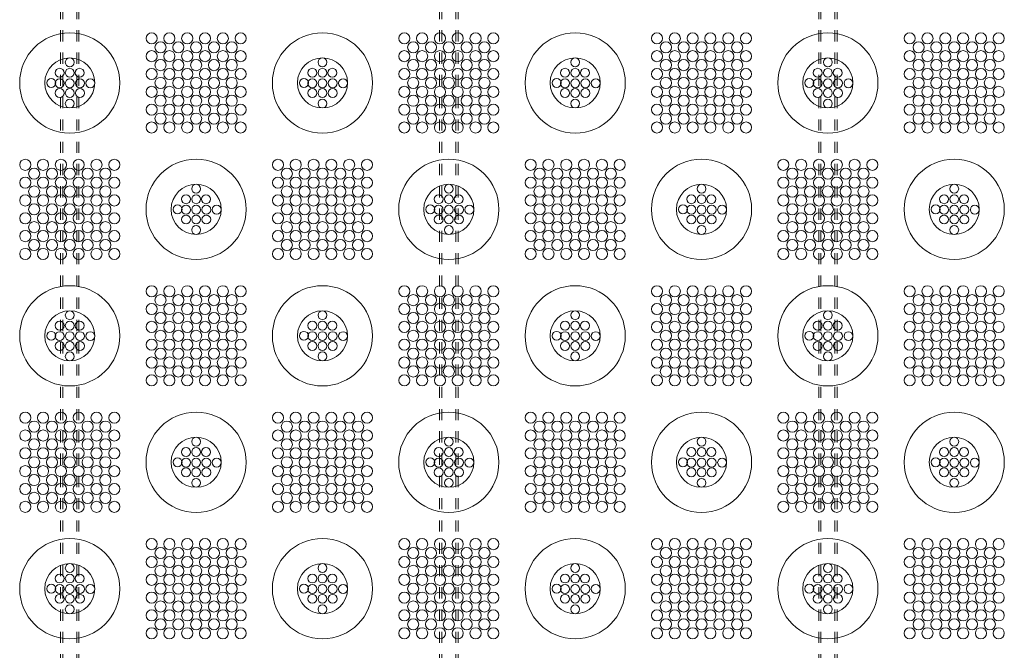
# Model space of a CAD drawing. Units: inches. Extents: x -289 to -25, y -584 to -24.
# Drawn here: x -280 to -271, y -245 to -239 of the extents above; entities that cross this region are included whole.
import ezdxf

# ---------------------------------------------------------------- set-up
doc = ezdxf.new("R2010")
doc.units = ezdxf.units.IN
doc.header["$LTSCALE"] = 0.2
doc.header["$MEASUREMENT"] = 0
doc.linetypes.add('HIDDEN', pattern=[0.375, 0.25, -0.125])
for name, color, linetype, lineweight in [('dom-2', 5, 'Continuous', 9), ('dome-1', 1, 'Continuous', 9), ('FLANGE', 240, 'Continuous', 0), ('M-dome', 3, 'Continuous', 5)]:
    doc.layers.add(name, color=color, linetype=linetype, lineweight=lineweight)

msp = doc.modelspace()

# ---------------------------------------------------------------- linework, layer by layer
at = {"layer": 'dom-2'}
for centre in [(-279.69732, -239.69684), (-277.42732, -239.69684), (-275.15732, -239.69684), (-272.88732, -239.69684), (-279.7883, -239.79084), (-279.69732, -239.79084), (-279.60917, -239.79084), (-277.5183, -239.79084), (-277.42732, -239.79084), (-277.33917, -239.79084), (-275.2483, -239.79084), (-275.15732, -239.79084), (-275.06917, -239.79084), (-272.9783, -239.79084), (-272.88732, -239.79084), (-272.79917, -239.79084), (-279.86414, -239.88184), (-279.7883, -239.88484), (-279.69732, -239.88484), (-279.60634, -239.88484), (-279.51234, -239.88484), (-277.59414, -239.88184), (-277.5183, -239.88484), (-277.42732, -239.88484), (-277.33634, -239.88484), (-277.24234, -239.88484), (-275.32414, -239.88184), (-275.2483, -239.88484), (-275.15732, -239.88484), (-275.06634, -239.88484), (-274.97234, -239.88484), (-273.05414, -239.88184), (-272.9783, -239.88484), (-272.88732, -239.88484), (-272.79634, -239.88484), (-272.70234, -239.88484), (-279.7883, -239.97284), (-279.69732, -239.97284), (-279.60634, -239.97284), (-277.5183, -239.97284), (-277.42732, -239.97284), (-277.33634, -239.97284), (-275.2483, -239.97284), (-275.15732, -239.97284), (-275.06634, -239.97284), (-272.9783, -239.97284), (-272.88732, -239.97284), (-272.79634, -239.97284), (-279.69732, -240.06684), (-277.42732, -240.06684), (-275.15732, -240.06684), (-272.88732, -240.06684), (-278.56232, -240.83184), (-276.29232, -240.83184), (-274.02232, -240.83184), (-271.75232, -240.83184), (-278.6533, -240.92584), (-278.56232, -240.92584), (-278.47417, -240.92584), (-276.3833, -240.92584), (-276.29232, -240.92584), (-276.20417, -240.92584), (-274.1133, -240.92584), (-274.02232, -240.92584), (-273.93417, -240.92584), (-271.8433, -240.92584), (-271.75232, -240.92584), (-271.66417, -240.92584), (-278.72914, -241.01684), (-278.6533, -241.01984), (-278.56232, -241.01984), (-278.47134, -241.01984), (-278.37734, -241.01984), (-276.45914, -241.01684), (-276.3833, -241.01984), (-276.29232, -241.01984), (-276.20134, -241.01984), (-276.10734, -241.01984), (-274.18914, -241.01684), (-274.1133, -241.01984), (-274.02232, -241.01984), (-273.93134, -241.01984), (-273.83734, -241.01984), (-271.91914, -241.01684), (-271.8433, -241.01984), (-271.75232, -241.01984), (-271.66134, -241.01984), (-271.56734, -241.01984), (-278.6533, -241.10784), (-278.56232, -241.10784), (-278.47134, -241.10784), (-276.3833, -241.10784), (-276.29232, -241.10784), (-276.20134, -241.10784), (-274.1133, -241.10784), (-274.02232, -241.10784), (-273.93134, -241.10784), (-271.8433, -241.10784), (-271.75232, -241.10784), (-271.66134, -241.10784), (-278.56232, -241.20184), (-276.29232, -241.20184), (-274.02232, -241.20184), (-271.75232, -241.20184), (-279.69732, -241.96684), (-277.42732, -241.96684), (-275.15732, -241.96684), (-272.88732, -241.96684), (-279.7883, -242.06084), (-279.69732, -242.06084), (-279.60917, -242.06084), (-277.5183, -242.06084), (-277.42732, -242.06084), (-277.33917, -242.06084), (-275.2483, -242.06084), (-275.15732, -242.06084), (-275.06917, -242.06084), (-272.9783, -242.06084), (-272.88732, -242.06084), (-272.79917, -242.06084), (-279.86414, -242.15184), (-279.7883, -242.15484), (-279.69732, -242.15484), (-279.60634, -242.15484), (-279.51234, -242.15484), (-277.59414, -242.15184), (-277.5183, -242.15484), (-277.42732, -242.15484), (-277.33634, -242.15484), (-277.24234, -242.15484), (-275.32414, -242.15184), (-275.2483, -242.15484), (-275.15732, -242.15484), (-275.06634, -242.15484), (-274.97234, -242.15484), (-273.05414, -242.15184), (-272.9783, -242.15484), (-272.88732, -242.15484), (-272.79634, -242.15484), (-272.70234, -242.15484), (-279.7883, -242.24284), (-279.69732, -242.24284), (-279.60634, -242.24284), (-277.5183, -242.24284), (-277.42732, -242.24284), (-277.33634, -242.24284), (-275.2483, -242.24284), (-275.15732, -242.24284), (-275.06634, -242.24284), (-272.9783, -242.24284), (-272.88732, -242.24284), (-272.79634, -242.24284), (-279.69732, -242.33684), (-277.42732, -242.33684), (-275.15732, -242.33684), (-272.88732, -242.33684), (-278.56232, -243.10184), (-276.29232, -243.10184), (-274.02232, -243.10184), (-271.75232, -243.10184), (-278.6533, -243.19584), (-278.56232, -243.19584), (-278.47417, -243.19584), (-276.3833, -243.19584), (-276.29232, -243.19584), (-276.20417, -243.19584), (-274.1133, -243.19584), (-274.02232, -243.19584), (-273.93417, -243.19584), (-271.8433, -243.19584), (-271.75232, -243.19584), (-271.66417, -243.19584), (-278.72914, -243.28684), (-278.6533, -243.28984), (-278.56232, -243.28984), (-278.47134, -243.28984), (-278.37734, -243.28984), (-276.45914, -243.28684), (-276.3833, -243.28984), (-276.29232, -243.28984), (-276.20134, -243.28984), (-276.10734, -243.28984), (-274.18914, -243.28684), (-274.1133, -243.28984), (-274.02232, -243.28984), (-273.93134, -243.28984), (-273.83734, -243.28984), (-271.91914, -243.28684), (-271.8433, -243.28984), (-271.75232, -243.28984), (-271.66134, -243.28984), (-271.56734, -243.28984), (-278.6533, -243.37784), (-278.56232, -243.37784), (-278.47134, -243.37784), (-276.3833, -243.37784), (-276.29232, -243.37784), (-276.20134, -243.37784), (-274.1133, -243.37784), (-274.02232, -243.37784), (-273.93134, -243.37784), (-271.8433, -243.37784), (-271.75232, -243.37784), (-271.66134, -243.37784), (-278.56232, -243.47184), (-276.29232, -243.47184), (-274.02232, -243.47184), (-271.75232, -243.47184), (-279.69732, -244.23684), (-277.42732, -244.23684), (-275.15732, -244.23684), (-272.88732, -244.23684), (-279.7883, -244.33084), (-279.69732, -244.33084), (-279.60917, -244.33084), (-277.5183, -244.33084), (-277.42732, -244.33084), (-277.33917, -244.33084), (-275.2483, -244.33084), (-275.15732, -244.33084), (-275.06917, -244.33084), (-272.9783, -244.33084), (-272.88732, -244.33084), (-272.79917, -244.33084), (-279.86414, -244.42184), (-279.7883, -244.42484), (-279.69732, -244.42484), (-279.60634, -244.42484), (-279.51234, -244.42484), (-277.59414, -244.42184), (-277.5183, -244.42484), (-277.42732, -244.42484), (-277.33634, -244.42484), (-277.24234, -244.42484), (-275.32414, -244.42184), (-275.2483, -244.42484), (-275.15732, -244.42484), (-275.06634, -244.42484), (-274.97234, -244.42484), (-273.05414, -244.42184), (-272.9783, -244.42484), (-272.88732, -244.42484), (-272.79634, -244.42484), (-272.70234, -244.42484), (-279.7883, -244.51284), (-279.69732, -244.51284), (-279.60634, -244.51284), (-277.5183, -244.51284), (-277.42732, -244.51284), (-277.33634, -244.51284), (-275.2483, -244.51284), (-275.15732, -244.51284), (-275.06634, -244.51284), (-272.9783, -244.51284), (-272.88732, -244.51284), (-272.79634, -244.51284), (-279.69732, -244.60684), (-277.42732, -244.60684), (-275.15732, -244.60684), (-272.88732, -244.60684)]:
    msp.add_circle(centre, 0.04, dxfattribs=at)
at = {"layer": 'dome-1'}
for centre, radius in [((-279.69732, -239.88184), 0.45), ((-277.42732, -239.88184), 0.45), ((-275.15732, -239.88184), 0.45), ((-272.88732, -239.88184), 0.45), ((-279.69732, -239.88184), 0.225), ((-277.42732, -239.88184), 0.225), ((-275.15732, -239.88184), 0.225), ((-272.88732, -239.88184), 0.225), ((-278.56232, -241.01684), 0.45), ((-276.29232, -241.01684), 0.45), ((-274.02232, -241.01684), 0.45), ((-271.75232, -241.01684), 0.45), ((-278.56232, -241.01684), 0.225), ((-276.29232, -241.01684), 0.225), ((-274.02232, -241.01684), 0.225), ((-271.75232, -241.01684), 0.225), ((-279.69732, -242.15184), 0.45), ((-277.42732, -242.15184), 0.45), ((-275.15732, -242.15184), 0.45), ((-272.88732, -242.15184), 0.45), ((-279.69732, -242.15184), 0.225), ((-277.42732, -242.15184), 0.225), ((-275.15732, -242.15184), 0.225), ((-272.88732, -242.15184), 0.225), ((-278.56232, -243.28684), 0.45), ((-276.29232, -243.28684), 0.45), ((-274.02232, -243.28684), 0.45), ((-271.75232, -243.28684), 0.45), ((-278.56232, -243.28684), 0.225), ((-276.29232, -243.28684), 0.225), ((-274.02232, -243.28684), 0.225), ((-271.75232, -243.28684), 0.225), ((-279.69732, -244.42184), 0.45), ((-277.42732, -244.42184), 0.45), ((-275.15732, -244.42184), 0.45), ((-272.88732, -244.42184), 0.45), ((-279.69732, -244.42184), 0.225), ((-277.42732, -244.42184), 0.225), ((-275.15732, -244.42184), 0.225), ((-272.88732, -244.42184), 0.225)]:
    msp.add_circle(centre, radius, dxfattribs=at)
at = {"layer": 'FLANGE', "linetype": 'HIDDEN'}
for p, q in [((-279.77982, -212.00934), (-279.77982, -247.80934)), ((-279.75982, -212.00934), (-279.75982, -247.80934)), ((-279.63482, -212.00934), (-279.63482, -247.80934)), ((-279.61482, -212.00934), (-279.61482, -247.80934)), ((-276.37482, -212.00934), (-276.37482, -247.80934)), ((-276.35482, -212.00934), (-276.35482, -247.80934)), ((-276.22982, -212.00934), (-276.22982, -247.80934)), ((-276.20982, -212.00934), (-276.20982, -247.80934)), ((-272.96982, -212.00934), (-272.96982, -247.80934)), ((-272.94982, -212.00934), (-272.94982, -247.80934)), ((-272.82482, -212.00934), (-272.82482, -247.80934)), ((-272.80482, -212.00934), (-272.80482, -247.80934))]:
    msp.add_line(p, q, dxfattribs=at)
at = {"layer": 'M-dome'}
for centre in [(-278.96232, -239.48184), (-278.80232, -239.48184), (-278.64232, -239.48184), (-278.48232, -239.48184), (-278.32232, -239.48184), (-278.16232, -239.48184), (-276.69232, -239.48184), (-276.53232, -239.48184), (-276.37232, -239.48184), (-276.21232, -239.48184), (-276.05232, -239.48184), (-275.89232, -239.48184), (-274.42232, -239.48184), (-274.26232, -239.48184), (-274.10232, -239.48184), (-273.94232, -239.48184), (-273.78232, -239.48184), (-273.62232, -239.48184), (-272.15232, -239.48184), (-271.99232, -239.48184), (-271.83232, -239.48184), (-271.67232, -239.48184), (-271.51232, -239.48184), (-271.35232, -239.48184), (-278.88232, -239.56184), (-278.72232, -239.56184), (-278.56232, -239.56184), (-278.40232, -239.56184), (-278.24232, -239.56184), (-276.61232, -239.56184), (-276.45232, -239.56184), (-276.29232, -239.56184), (-276.13232, -239.56184), (-275.97232, -239.56184), (-274.34232, -239.56184), (-274.18232, -239.56184), (-274.02232, -239.56184), (-273.86232, -239.56184), (-273.70232, -239.56184), (-272.07232, -239.56184), (-271.91232, -239.56184), (-271.75232, -239.56184), (-271.59232, -239.56184), (-271.43232, -239.56184), (-278.96232, -239.64184), (-278.80232, -239.64184), (-278.64232, -239.64184), (-278.48232, -239.64184), (-278.32232, -239.64184), (-278.16232, -239.64184), (-276.69232, -239.64184), (-276.53232, -239.64184), (-276.37232, -239.64184), (-276.21232, -239.64184), (-276.05232, -239.64184), (-275.89232, -239.64184), (-274.42232, -239.64184), (-274.26232, -239.64184), (-274.10232, -239.64184), (-273.94232, -239.64184), (-273.78232, -239.64184), (-273.62232, -239.64184), (-272.15232, -239.64184), (-271.99232, -239.64184), (-271.83232, -239.64184), (-271.67232, -239.64184), (-271.51232, -239.64184), (-271.35232, -239.64184), (-278.88232, -239.72184), (-278.72232, -239.72184), (-278.56232, -239.72184), (-278.40232, -239.72184), (-278.24232, -239.72184), (-276.61232, -239.72184), (-276.45232, -239.72184), (-276.29232, -239.72184), (-276.13232, -239.72184), (-275.97232, -239.72184), (-274.34232, -239.72184), (-274.18232, -239.72184), (-274.02232, -239.72184), (-273.86232, -239.72184), (-273.70232, -239.72184), (-272.07232, -239.72184), (-271.91232, -239.72184), (-271.75232, -239.72184), (-271.59232, -239.72184), (-271.43232, -239.72184), (-278.96232, -239.80184), (-278.80232, -239.80184), (-278.64232, -239.80184), (-278.48232, -239.80184), (-278.32232, -239.80184), (-278.16232, -239.80184), (-276.69232, -239.80184), (-276.53232, -239.80184), (-276.37232, -239.80184), (-276.21232, -239.80184), (-276.05232, -239.80184), (-275.89232, -239.80184), (-274.42232, -239.80184), (-274.26232, -239.80184), (-274.10232, -239.80184), (-273.94232, -239.80184), (-273.78232, -239.80184), (-273.62232, -239.80184), (-272.15232, -239.80184), (-271.99232, -239.80184), (-271.83232, -239.80184), (-271.67232, -239.80184), (-271.51232, -239.80184), (-271.35232, -239.80184), (-278.88232, -239.88184), (-278.72232, -239.88184), (-278.56232, -239.88184), (-278.40232, -239.88184), (-278.24232, -239.88184), (-276.61232, -239.88184), (-276.45232, -239.88184), (-276.29232, -239.88184), (-276.13232, -239.88184), (-275.97232, -239.88184), (-274.34232, -239.88184), (-274.18232, -239.88184), (-274.02232, -239.88184), (-273.86232, -239.88184), (-273.70232, -239.88184), (-272.07232, -239.88184), (-271.91232, -239.88184), (-271.75232, -239.88184), (-271.59232, -239.88184), (-271.43232, -239.88184), (-278.96232, -239.96184), (-278.80232, -239.96184), (-278.64232, -239.96184), (-278.48232, -239.96184), (-278.32232, -239.96184), (-278.16232, -239.96184), (-276.69232, -239.96184), (-276.53232, -239.96184), (-276.37232, -239.96184), (-276.21232, -239.96184), (-276.05232, -239.96184), (-275.89232, -239.96184), (-274.42232, -239.96184), (-274.26232, -239.96184), (-274.10232, -239.96184), (-273.94232, -239.96184), (-273.78232, -239.96184), (-273.62232, -239.96184), (-272.15232, -239.96184), (-271.99232, -239.96184), (-271.83232, -239.96184), (-271.67232, -239.96184), (-271.51232, -239.96184), (-271.35232, -239.96184), (-278.88232, -240.04184), (-278.72232, -240.04184), (-278.56232, -240.04184), (-278.40232, -240.04184), (-278.24232, -240.04184), (-276.61232, -240.04184), (-276.45232, -240.04184), (-276.29232, -240.04184), (-276.13232, -240.04184), (-275.97232, -240.04184), (-274.34232, -240.04184), (-274.18232, -240.04184), (-274.02232, -240.04184), (-273.86232, -240.04184), (-273.70232, -240.04184), (-272.07232, -240.04184), (-271.91232, -240.04184), (-271.75232, -240.04184), (-271.59232, -240.04184), (-271.43232, -240.04184), (-278.96232, -240.12184), (-278.80232, -240.12184), (-278.64232, -240.12184), (-278.48232, -240.12184), (-278.32232, -240.12184), (-278.16232, -240.12184), (-276.69232, -240.12184), (-276.53232, -240.12184), (-276.37232, -240.12184), (-276.21232, -240.12184), (-276.05232, -240.12184), (-275.89232, -240.12184), (-274.42232, -240.12184), (-274.26232, -240.12184), (-274.10232, -240.12184), (-273.94232, -240.12184), (-273.78232, -240.12184), (-273.62232, -240.12184), (-272.15232, -240.12184), (-271.99232, -240.12184), (-271.83232, -240.12184), (-271.67232, -240.12184), (-271.51232, -240.12184), (-271.35232, -240.12184), (-278.88232, -240.20184), (-278.72232, -240.20184), (-278.56232, -240.20184), (-278.40232, -240.20184), (-278.24232, -240.20184), (-276.61232, -240.20184), (-276.45232, -240.20184), (-276.29232, -240.20184), (-276.13232, -240.20184), (-275.97232, -240.20184), (-274.34232, -240.20184), (-274.18232, -240.20184), (-274.02232, -240.20184), (-273.86232, -240.20184), (-273.70232, -240.20184), (-272.07232, -240.20184), (-271.91232, -240.20184), (-271.75232, -240.20184), (-271.59232, -240.20184), (-271.43232, -240.20184), (-278.96232, -240.28184), (-278.80232, -240.28184), (-278.64232, -240.28184), (-278.48232, -240.28184), (-278.32232, -240.28184), (-278.16232, -240.28184), (-276.69232, -240.28184), (-276.53232, -240.28184), (-276.37232, -240.28184), (-276.21232, -240.28184), (-276.05232, -240.28184), (-275.89232, -240.28184), (-274.42232, -240.28184), (-274.26232, -240.28184), (-274.10232, -240.28184), (-273.94232, -240.28184), (-273.78232, -240.28184), (-273.62232, -240.28184), (-272.15232, -240.28184), (-271.99232, -240.28184), (-271.83232, -240.28184), (-271.67232, -240.28184), (-271.51232, -240.28184), (-271.35232, -240.28184), (-280.09732, -240.61684), (-279.93732, -240.61684), (-279.77732, -240.61684), (-279.61732, -240.61684), (-279.45732, -240.61684), (-279.29732, -240.61684), (-277.82732, -240.61684), (-277.66732, -240.61684), (-277.50732, -240.61684), (-277.34732, -240.61684), (-277.18732, -240.61684), (-277.02732, -240.61684), (-275.55732, -240.61684), (-275.39732, -240.61684), (-275.23732, -240.61684), (-275.07732, -240.61684), (-274.91732, -240.61684), (-274.75732, -240.61684), (-273.28732, -240.61684), (-273.12732, -240.61684), (-272.96732, -240.61684), (-272.80732, -240.61684), (-272.64732, -240.61684), (-272.48732, -240.61684), (-280.01732, -240.69684), (-279.85732, -240.69684), (-279.69732, -240.69684), (-279.53732, -240.69684), (-279.37732, -240.69684), (-277.74732, -240.69684), (-277.58732, -240.69684), (-277.42732, -240.69684), (-277.26732, -240.69684), (-277.10732, -240.69684), (-275.47732, -240.69684), (-275.31732, -240.69684), (-275.15732, -240.69684), (-274.99732, -240.69684), (-274.83732, -240.69684), (-273.20732, -240.69684), (-273.04732, -240.69684), (-272.88732, -240.69684), (-272.72732, -240.69684), (-272.56732, -240.69684), (-280.09732, -240.77684), (-279.93732, -240.77684), (-279.77732, -240.77684), (-279.61732, -240.77684), (-279.45732, -240.77684), (-279.29732, -240.77684), (-277.82732, -240.77684), (-277.66732, -240.77684), (-277.50732, -240.77684), (-277.34732, -240.77684), (-277.18732, -240.77684), (-277.02732, -240.77684), (-275.55732, -240.77684), (-275.39732, -240.77684), (-275.23732, -240.77684), (-275.07732, -240.77684), (-274.91732, -240.77684), (-274.75732, -240.77684), (-273.28732, -240.77684), (-273.12732, -240.77684), (-272.96732, -240.77684), (-272.80732, -240.77684), (-272.64732, -240.77684), (-272.48732, -240.77684), (-280.01732, -240.85684), (-279.85732, -240.85684), (-279.69732, -240.85684), (-279.53732, -240.85684), (-279.37732, -240.85684), (-277.74732, -240.85684), (-277.58732, -240.85684), (-277.42732, -240.85684), (-277.26732, -240.85684), (-277.10732, -240.85684), (-275.47732, -240.85684), (-275.31732, -240.85684), (-275.15732, -240.85684), (-274.99732, -240.85684), (-274.83732, -240.85684), (-273.20732, -240.85684), (-273.04732, -240.85684), (-272.88732, -240.85684), (-272.72732, -240.85684), (-272.56732, -240.85684), (-280.09732, -240.93684), (-279.93732, -240.93684), (-279.77732, -240.93684), (-279.61732, -240.93684), (-279.45732, -240.93684), (-279.29732, -240.93684), (-277.82732, -240.93684), (-277.66732, -240.93684), (-277.50732, -240.93684), (-277.34732, -240.93684), (-277.18732, -240.93684), (-277.02732, -240.93684), (-275.55732, -240.93684), (-275.39732, -240.93684), (-275.23732, -240.93684), (-275.07732, -240.93684), (-274.91732, -240.93684), (-274.75732, -240.93684), (-273.28732, -240.93684), (-273.12732, -240.93684), (-272.96732, -240.93684), (-272.80732, -240.93684), (-272.64732, -240.93684), (-272.48732, -240.93684), (-280.01732, -241.01684), (-279.85732, -241.01684), (-279.69732, -241.01684), (-279.53732, -241.01684), (-279.37732, -241.01684), (-277.74732, -241.01684), (-277.58732, -241.01684), (-277.42732, -241.01684), (-277.26732, -241.01684), (-277.10732, -241.01684), (-275.47732, -241.01684), (-275.31732, -241.01684), (-275.15732, -241.01684), (-274.99732, -241.01684), (-274.83732, -241.01684), (-273.20732, -241.01684), (-273.04732, -241.01684), (-272.88732, -241.01684), (-272.72732, -241.01684), (-272.56732, -241.01684), (-280.09732, -241.09684), (-279.93732, -241.09684), (-279.77732, -241.09684), (-279.61732, -241.09684), (-279.45732, -241.09684), (-279.29732, -241.09684), (-277.82732, -241.09684), (-277.66732, -241.09684), (-277.50732, -241.09684), (-277.34732, -241.09684), (-277.18732, -241.09684), (-277.02732, -241.09684), (-275.55732, -241.09684), (-275.39732, -241.09684), (-275.23732, -241.09684), (-275.07732, -241.09684), (-274.91732, -241.09684), (-274.75732, -241.09684), (-273.28732, -241.09684), (-273.12732, -241.09684), (-272.96732, -241.09684), (-272.80732, -241.09684), (-272.64732, -241.09684), (-272.48732, -241.09684), (-280.01732, -241.17684), (-279.85732, -241.17684), (-279.69732, -241.17684), (-279.53732, -241.17684), (-279.37732, -241.17684), (-277.74732, -241.17684), (-277.58732, -241.17684), (-277.42732, -241.17684), (-277.26732, -241.17684), (-277.10732, -241.17684), (-275.47732, -241.17684), (-275.31732, -241.17684), (-275.15732, -241.17684), (-274.99732, -241.17684), (-274.83732, -241.17684), (-273.20732, -241.17684), (-273.04732, -241.17684), (-272.88732, -241.17684), (-272.72732, -241.17684), (-272.56732, -241.17684), (-280.09732, -241.25684), (-280.01732, -241.33684), (-279.93732, -241.25684), (-279.85732, -241.33684), (-279.77732, -241.25684), (-279.69732, -241.33684), (-279.61732, -241.25684), (-279.53732, -241.33684), (-279.45732, -241.25684), (-279.37732, -241.33684), (-279.29732, -241.25684), (-277.82732, -241.25684), (-277.74732, -241.33684), (-277.66732, -241.25684), (-277.58732, -241.33684), (-277.50732, -241.25684), (-277.42732, -241.33684), (-277.34732, -241.25684), (-277.26732, -241.33684), (-277.18732, -241.25684), (-277.10732, -241.33684), (-277.02732, -241.25684), (-275.55732, -241.25684), (-275.47732, -241.33684), (-275.39732, -241.25684), (-275.31732, -241.33684), (-275.23732, -241.25684), (-275.15732, -241.33684), (-275.07732, -241.25684), (-274.99732, -241.33684), (-274.91732, -241.25684), (-274.83732, -241.33684), (-274.75732, -241.25684), (-273.28732, -241.25684), (-273.20732, -241.33684), (-273.12732, -241.25684), (-273.04732, -241.33684), (-272.96732, -241.25684), (-272.88732, -241.33684), (-272.80732, -241.25684), (-272.72732, -241.33684), (-272.64732, -241.25684), (-272.56732, -241.33684), (-272.48732, -241.25684), (-280.09732, -241.41684), (-279.93732, -241.41684), (-279.77732, -241.41684), (-279.61732, -241.41684), (-279.45732, -241.41684), (-279.29732, -241.41684), (-277.82732, -241.41684), (-277.66732, -241.41684), (-277.50732, -241.41684), (-277.34732, -241.41684), (-277.18732, -241.41684), (-277.02732, -241.41684), (-275.55732, -241.41684), (-275.39732, -241.41684), (-275.23732, -241.41684), (-275.07732, -241.41684), (-274.91732, -241.41684), (-274.75732, -241.41684), (-273.28732, -241.41684), (-273.12732, -241.41684), (-272.96732, -241.41684), (-272.80732, -241.41684), (-272.64732, -241.41684), (-272.48732, -241.41684), (-278.96232, -241.75184), (-278.80232, -241.75184), (-278.64232, -241.75184), (-278.48232, -241.75184), (-278.32232, -241.75184), (-278.16232, -241.75184), (-276.69232, -241.75184), (-276.53232, -241.75184), (-276.37232, -241.75184), (-276.21232, -241.75184), (-276.05232, -241.75184), (-275.89232, -241.75184), (-274.42232, -241.75184), (-274.26232, -241.75184), (-274.10232, -241.75184), (-273.94232, -241.75184), (-273.78232, -241.75184), (-273.62232, -241.75184), (-272.15232, -241.75184), (-271.99232, -241.75184), (-271.83232, -241.75184), (-271.67232, -241.75184), (-271.51232, -241.75184), (-271.35232, -241.75184), (-278.88232, -241.83184), (-278.72232, -241.83184), (-278.56232, -241.83184), (-278.40232, -241.83184), (-278.24232, -241.83184), (-276.61232, -241.83184), (-276.45232, -241.83184), (-276.29232, -241.83184), (-276.13232, -241.83184), (-275.97232, -241.83184), (-274.34232, -241.83184), (-274.18232, -241.83184), (-274.02232, -241.83184), (-273.86232, -241.83184), (-273.70232, -241.83184), (-272.07232, -241.83184), (-271.91232, -241.83184), (-271.75232, -241.83184), (-271.59232, -241.83184), (-271.43232, -241.83184), (-278.96232, -241.91184), (-278.80232, -241.91184), (-278.64232, -241.91184), (-278.48232, -241.91184), (-278.32232, -241.91184), (-278.16232, -241.91184), (-276.69232, -241.91184), (-276.53232, -241.91184), (-276.37232, -241.91184), (-276.21232, -241.91184), (-276.05232, -241.91184), (-275.89232, -241.91184), (-274.42232, -241.91184), (-274.26232, -241.91184), (-274.10232, -241.91184), (-273.94232, -241.91184), (-273.78232, -241.91184), (-273.62232, -241.91184), (-272.15232, -241.91184), (-271.99232, -241.91184), (-271.83232, -241.91184), (-271.67232, -241.91184), (-271.51232, -241.91184), (-271.35232, -241.91184), (-278.88232, -241.99184), (-278.72232, -241.99184), (-278.56232, -241.99184), (-278.40232, -241.99184), (-278.24232, -241.99184), (-276.61232, -241.99184), (-276.45232, -241.99184), (-276.29232, -241.99184), (-276.13232, -241.99184), (-275.97232, -241.99184), (-274.34232, -241.99184), (-274.18232, -241.99184), (-274.02232, -241.99184), (-273.86232, -241.99184), (-273.70232, -241.99184), (-272.07232, -241.99184), (-271.91232, -241.99184), (-271.75232, -241.99184), (-271.59232, -241.99184), (-271.43232, -241.99184), (-278.96232, -242.07184), (-278.80232, -242.07184), (-278.64232, -242.07184), (-278.48232, -242.07184), (-278.32232, -242.07184), (-278.16232, -242.07184), (-276.69232, -242.07184), (-276.53232, -242.07184), (-276.37232, -242.07184), (-276.21232, -242.07184), (-276.05232, -242.07184), (-275.89232, -242.07184), (-274.42232, -242.07184), (-274.26232, -242.07184), (-274.10232, -242.07184), (-273.94232, -242.07184), (-273.78232, -242.07184), (-273.62232, -242.07184), (-272.15232, -242.07184), (-271.99232, -242.07184), (-271.83232, -242.07184), (-271.67232, -242.07184), (-271.51232, -242.07184), (-271.35232, -242.07184), (-278.88232, -242.15184), (-278.72232, -242.15184), (-278.56232, -242.15184), (-278.40232, -242.15184), (-278.24232, -242.15184), (-276.61232, -242.15184), (-276.45232, -242.15184), (-276.29232, -242.15184), (-276.13232, -242.15184), (-275.97232, -242.15184), (-274.34232, -242.15184), (-274.18232, -242.15184), (-274.02232, -242.15184), (-273.86232, -242.15184), (-273.70232, -242.15184), (-272.07232, -242.15184), (-271.91232, -242.15184), (-271.75232, -242.15184), (-271.59232, -242.15184), (-271.43232, -242.15184), (-278.96232, -242.23184), (-278.88232, -242.31184), (-278.80232, -242.23184), (-278.72232, -242.31184), (-278.64232, -242.23184), (-278.56232, -242.31184), (-278.48232, -242.23184), (-278.40232, -242.31184), (-278.32232, -242.23184), (-278.24232, -242.31184), (-278.16232, -242.23184), (-276.69232, -242.23184), (-276.61232, -242.31184), (-276.53232, -242.23184), (-276.45232, -242.31184), (-276.37232, -242.23184), (-276.29232, -242.31184), (-276.21232, -242.23184), (-276.13232, -242.31184), (-276.05232, -242.23184), (-275.97232, -242.31184), (-275.89232, -242.23184), (-274.42232, -242.23184), (-274.34232, -242.31184), (-274.26232, -242.23184), (-274.18232, -242.31184), (-274.10232, -242.23184), (-274.02232, -242.31184), (-273.94232, -242.23184), (-273.86232, -242.31184), (-273.78232, -242.23184), (-273.70232, -242.31184), (-273.62232, -242.23184), (-272.15232, -242.23184), (-272.07232, -242.31184), (-271.99232, -242.23184), (-271.91232, -242.31184), (-271.83232, -242.23184), (-271.75232, -242.31184), (-271.67232, -242.23184), (-271.59232, -242.31184), (-271.51232, -242.23184), (-271.43232, -242.31184), (-271.35232, -242.23184), (-278.96232, -242.39184), (-278.80232, -242.39184), (-278.64232, -242.39184), (-278.48232, -242.39184), (-278.32232, -242.39184), (-278.16232, -242.39184), (-276.69232, -242.39184), (-276.53232, -242.39184), (-276.37232, -242.39184), (-276.21232, -242.39184), (-276.05232, -242.39184), (-275.89232, -242.39184), (-274.42232, -242.39184), (-274.26232, -242.39184), (-274.10232, -242.39184), (-273.94232, -242.39184), (-273.78232, -242.39184), (-273.62232, -242.39184), (-272.15232, -242.39184), (-271.99232, -242.39184), (-271.83232, -242.39184), (-271.67232, -242.39184), (-271.51232, -242.39184), (-271.35232, -242.39184), (-278.88232, -242.47184), (-278.72232, -242.47184), (-278.56232, -242.47184), (-278.40232, -242.47184), (-278.24232, -242.47184), (-276.61232, -242.47184), (-276.45232, -242.47184), (-276.29232, -242.47184), (-276.13232, -242.47184), (-275.97232, -242.47184), (-274.34232, -242.47184), (-274.18232, -242.47184), (-274.02232, -242.47184), (-273.86232, -242.47184), (-273.70232, -242.47184), (-272.07232, -242.47184), (-271.91232, -242.47184), (-271.75232, -242.47184), (-271.59232, -242.47184), (-271.43232, -242.47184), (-278.96232, -242.55184), (-278.80232, -242.55184), (-278.64232, -242.55184), (-278.48232, -242.55184), (-278.32232, -242.55184), (-278.16232, -242.55184), (-276.69232, -242.55184), (-276.53232, -242.55184), (-276.37232, -242.55184), (-276.21232, -242.55184), (-276.05232, -242.55184), (-275.89232, -242.55184), (-274.42232, -242.55184), (-274.26232, -242.55184), (-274.10232, -242.55184), (-273.94232, -242.55184), (-273.78232, -242.55184), (-273.62232, -242.55184), (-272.15232, -242.55184), (-271.99232, -242.55184), (-271.83232, -242.55184), (-271.67232, -242.55184), (-271.51232, -242.55184), (-271.35232, -242.55184), (-280.09732, -242.88684), (-279.93732, -242.88684), (-279.77732, -242.88684), (-279.61732, -242.88684), (-279.45732, -242.88684), (-279.29732, -242.88684), (-277.82732, -242.88684), (-277.66732, -242.88684), (-277.50732, -242.88684), (-277.34732, -242.88684), (-277.18732, -242.88684), (-277.02732, -242.88684), (-275.55732, -242.88684), (-275.39732, -242.88684), (-275.23732, -242.88684), (-275.07732, -242.88684), (-274.91732, -242.88684), (-274.75732, -242.88684), (-273.28732, -242.88684), (-273.12732, -242.88684), (-272.96732, -242.88684), (-272.80732, -242.88684), (-272.64732, -242.88684), (-272.48732, -242.88684), (-280.01732, -242.96684), (-279.85732, -242.96684), (-279.69732, -242.96684), (-279.53732, -242.96684), (-279.37732, -242.96684), (-277.74732, -242.96684), (-277.58732, -242.96684), (-277.42732, -242.96684), (-277.26732, -242.96684), (-277.10732, -242.96684), (-275.47732, -242.96684), (-275.31732, -242.96684), (-275.15732, -242.96684), (-274.99732, -242.96684), (-274.83732, -242.96684), (-273.20732, -242.96684), (-273.04732, -242.96684), (-272.88732, -242.96684), (-272.72732, -242.96684), (-272.56732, -242.96684), (-280.09732, -243.04684), (-279.93732, -243.04684), (-279.77732, -243.04684), (-279.61732, -243.04684), (-279.45732, -243.04684), (-279.29732, -243.04684), (-277.82732, -243.04684), (-277.66732, -243.04684), (-277.50732, -243.04684), (-277.34732, -243.04684), (-277.18732, -243.04684), (-277.02732, -243.04684), (-275.55732, -243.04684), (-275.39732, -243.04684), (-275.23732, -243.04684), (-275.07732, -243.04684), (-274.91732, -243.04684), (-274.75732, -243.04684), (-273.28732, -243.04684), (-273.12732, -243.04684), (-272.96732, -243.04684), (-272.80732, -243.04684), (-272.64732, -243.04684), (-272.48732, -243.04684), (-280.01732, -243.12684), (-279.85732, -243.12684), (-279.69732, -243.12684), (-279.53732, -243.12684), (-279.37732, -243.12684), (-277.74732, -243.12684), (-277.58732, -243.12684), (-277.42732, -243.12684), (-277.26732, -243.12684), (-277.10732, -243.12684), (-275.47732, -243.12684), (-275.31732, -243.12684), (-275.15732, -243.12684), (-274.99732, -243.12684), (-274.83732, -243.12684), (-273.20732, -243.12684), (-273.04732, -243.12684), (-272.88732, -243.12684), (-272.72732, -243.12684), (-272.56732, -243.12684), (-280.09732, -243.20684), (-280.01732, -243.28684), (-279.93732, -243.20684), (-279.85732, -243.28684), (-279.77732, -243.20684), (-279.69732, -243.28684), (-279.61732, -243.20684), (-279.53732, -243.28684), (-279.45732, -243.20684), (-279.37732, -243.28684), (-279.29732, -243.20684), (-277.82732, -243.20684), (-277.74732, -243.28684), (-277.66732, -243.20684), (-277.58732, -243.28684), (-277.50732, -243.20684), (-277.42732, -243.28684), (-277.34732, -243.20684), (-277.26732, -243.28684), (-277.18732, -243.20684), (-277.10732, -243.28684), (-277.02732, -243.20684), (-275.55732, -243.20684), (-275.47732, -243.28684), (-275.39732, -243.20684), (-275.31732, -243.28684), (-275.23732, -243.20684), (-275.15732, -243.28684), (-275.07732, -243.20684), (-274.99732, -243.28684), (-274.91732, -243.20684), (-274.83732, -243.28684), (-274.75732, -243.20684), (-273.28732, -243.20684), (-273.20732, -243.28684), (-273.12732, -243.20684), (-273.04732, -243.28684), (-272.96732, -243.20684), (-272.88732, -243.28684), (-272.80732, -243.20684), (-272.72732, -243.28684), (-272.64732, -243.20684), (-272.56732, -243.28684), (-272.48732, -243.20684), (-280.09732, -243.36684), (-279.93732, -243.36684), (-279.77732, -243.36684), (-279.61732, -243.36684), (-279.45732, -243.36684), (-279.29732, -243.36684), (-277.82732, -243.36684), (-277.66732, -243.36684), (-277.50732, -243.36684), (-277.34732, -243.36684), (-277.18732, -243.36684), (-277.02732, -243.36684), (-275.55732, -243.36684), (-275.39732, -243.36684), (-275.23732, -243.36684), (-275.07732, -243.36684), (-274.91732, -243.36684), (-274.75732, -243.36684), (-273.28732, -243.36684), (-273.12732, -243.36684), (-272.96732, -243.36684), (-272.80732, -243.36684), (-272.64732, -243.36684), (-272.48732, -243.36684), (-280.01732, -243.44684), (-279.85732, -243.44684), (-279.69732, -243.44684), (-279.53732, -243.44684), (-279.37732, -243.44684), (-277.74732, -243.44684), (-277.58732, -243.44684), (-277.42732, -243.44684), (-277.26732, -243.44684), (-277.10732, -243.44684), (-275.47732, -243.44684), (-275.31732, -243.44684), (-275.15732, -243.44684), (-274.99732, -243.44684), (-274.83732, -243.44684), (-273.20732, -243.44684), (-273.04732, -243.44684), (-272.88732, -243.44684), (-272.72732, -243.44684), (-272.56732, -243.44684), (-280.09732, -243.52684), (-279.93732, -243.52684), (-279.77732, -243.52684), (-279.61732, -243.52684), (-279.45732, -243.52684), (-279.29732, -243.52684), (-277.82732, -243.52684), (-277.66732, -243.52684), (-277.50732, -243.52684), (-277.34732, -243.52684), (-277.18732, -243.52684), (-277.02732, -243.52684), (-275.55732, -243.52684), (-275.39732, -243.52684), (-275.23732, -243.52684), (-275.07732, -243.52684), (-274.91732, -243.52684), (-274.75732, -243.52684), (-273.28732, -243.52684), (-273.12732, -243.52684), (-272.96732, -243.52684), (-272.80732, -243.52684), (-272.64732, -243.52684), (-272.48732, -243.52684), (-280.01732, -243.60684), (-279.85732, -243.60684), (-279.69732, -243.60684), (-279.53732, -243.60684), (-279.37732, -243.60684), (-277.74732, -243.60684), (-277.58732, -243.60684), (-277.42732, -243.60684), (-277.26732, -243.60684), (-277.10732, -243.60684), (-275.47732, -243.60684), (-275.31732, -243.60684), (-275.15732, -243.60684), (-274.99732, -243.60684), (-274.83732, -243.60684), (-273.20732, -243.60684), (-273.04732, -243.60684), (-272.88732, -243.60684), (-272.72732, -243.60684), (-272.56732, -243.60684), (-280.09732, -243.68684), (-279.93732, -243.68684), (-279.77732, -243.68684), (-279.61732, -243.68684), (-279.45732, -243.68684), (-279.29732, -243.68684), (-277.82732, -243.68684), (-277.66732, -243.68684), (-277.50732, -243.68684), (-277.34732, -243.68684), (-277.18732, -243.68684), (-277.02732, -243.68684), (-275.55732, -243.68684), (-275.39732, -243.68684), (-275.23732, -243.68684), (-275.07732, -243.68684), (-274.91732, -243.68684), (-274.75732, -243.68684), (-273.28732, -243.68684), (-273.12732, -243.68684), (-272.96732, -243.68684), (-272.80732, -243.68684), (-272.64732, -243.68684), (-272.48732, -243.68684), (-278.96232, -244.02184), (-278.80232, -244.02184), (-278.64232, -244.02184), (-278.48232, -244.02184), (-278.32232, -244.02184), (-278.16232, -244.02184), (-276.69232, -244.02184), (-276.53232, -244.02184), (-276.37232, -244.02184), (-276.21232, -244.02184), (-276.05232, -244.02184), (-275.89232, -244.02184), (-274.42232, -244.02184), (-274.26232, -244.02184), (-274.10232, -244.02184), (-273.94232, -244.02184), (-273.78232, -244.02184), (-273.62232, -244.02184), (-272.15232, -244.02184), (-271.99232, -244.02184), (-271.83232, -244.02184), (-271.67232, -244.02184), (-271.51232, -244.02184), (-271.35232, -244.02184), (-278.88232, -244.10184), (-278.72232, -244.10184), (-278.56232, -244.10184), (-278.40232, -244.10184), (-278.24232, -244.10184), (-276.61232, -244.10184), (-276.45232, -244.10184), (-276.29232, -244.10184), (-276.13232, -244.10184), (-275.97232, -244.10184), (-274.34232, -244.10184), (-274.18232, -244.10184), (-274.02232, -244.10184), (-273.86232, -244.10184), (-273.70232, -244.10184), (-272.07232, -244.10184), (-271.91232, -244.10184), (-271.75232, -244.10184), (-271.59232, -244.10184), (-271.43232, -244.10184), (-278.96232, -244.18184), (-278.80232, -244.18184), (-278.64232, -244.18184), (-278.48232, -244.18184), (-278.32232, -244.18184), (-278.16232, -244.18184), (-276.69232, -244.18184), (-276.53232, -244.18184), (-276.37232, -244.18184), (-276.21232, -244.18184), (-276.05232, -244.18184), (-275.89232, -244.18184), (-274.42232, -244.18184), (-274.26232, -244.18184), (-274.10232, -244.18184), (-273.94232, -244.18184), (-273.78232, -244.18184), (-273.62232, -244.18184), (-272.15232, -244.18184), (-271.99232, -244.18184), (-271.83232, -244.18184), (-271.67232, -244.18184), (-271.51232, -244.18184), (-271.35232, -244.18184), (-278.96232, -244.34184), (-278.88232, -244.26184), (-278.80232, -244.34184), (-278.72232, -244.26184), (-278.64232, -244.34184), (-278.56232, -244.26184), (-278.48232, -244.34184), (-278.40232, -244.26184), (-278.32232, -244.34184), (-278.24232, -244.26184), (-278.16232, -244.34184), (-276.69232, -244.34184), (-276.61232, -244.26184), (-276.53232, -244.34184), (-276.45232, -244.26184), (-276.37232, -244.34184), (-276.29232, -244.26184), (-276.21232, -244.34184), (-276.13232, -244.26184), (-276.05232, -244.34184), (-275.97232, -244.26184), (-275.89232, -244.34184), (-274.42232, -244.34184), (-274.34232, -244.26184), (-274.26232, -244.34184), (-274.18232, -244.26184), (-274.10232, -244.34184), (-274.02232, -244.26184), (-273.94232, -244.34184), (-273.86232, -244.26184), (-273.78232, -244.34184), (-273.70232, -244.26184), (-273.62232, -244.34184), (-272.15232, -244.34184), (-272.07232, -244.26184), (-271.99232, -244.34184), (-271.91232, -244.26184), (-271.83232, -244.34184), (-271.75232, -244.26184), (-271.67232, -244.34184), (-271.59232, -244.26184), (-271.51232, -244.34184), (-271.43232, -244.26184), (-271.35232, -244.34184), (-278.88232, -244.42184), (-278.72232, -244.42184), (-278.56232, -244.42184), (-278.40232, -244.42184), (-278.24232, -244.42184), (-276.61232, -244.42184), (-276.45232, -244.42184), (-276.29232, -244.42184), (-276.13232, -244.42184), (-275.97232, -244.42184), (-274.34232, -244.42184), (-274.18232, -244.42184), (-274.02232, -244.42184), (-273.86232, -244.42184), (-273.70232, -244.42184), (-272.07232, -244.42184), (-271.91232, -244.42184), (-271.75232, -244.42184), (-271.59232, -244.42184), (-271.43232, -244.42184), (-278.96232, -244.50184), (-278.80232, -244.50184), (-278.64232, -244.50184), (-278.48232, -244.50184), (-278.32232, -244.50184), (-278.16232, -244.50184), (-276.69232, -244.50184), (-276.53232, -244.50184), (-276.37232, -244.50184), (-276.21232, -244.50184), (-276.05232, -244.50184), (-275.89232, -244.50184), (-274.42232, -244.50184), (-274.26232, -244.50184), (-274.10232, -244.50184), (-273.94232, -244.50184), (-273.78232, -244.50184), (-273.62232, -244.50184), (-272.15232, -244.50184), (-271.99232, -244.50184), (-271.83232, -244.50184), (-271.67232, -244.50184), (-271.51232, -244.50184), (-271.35232, -244.50184), (-278.88232, -244.58184), (-278.72232, -244.58184), (-278.56232, -244.58184), (-278.40232, -244.58184), (-278.24232, -244.58184), (-276.61232, -244.58184), (-276.45232, -244.58184), (-276.29232, -244.58184), (-276.13232, -244.58184), (-275.97232, -244.58184), (-274.34232, -244.58184), (-274.18232, -244.58184), (-274.02232, -244.58184), (-273.86232, -244.58184), (-273.70232, -244.58184), (-272.07232, -244.58184), (-271.91232, -244.58184), (-271.75232, -244.58184), (-271.59232, -244.58184), (-271.43232, -244.58184), (-278.96232, -244.66184), (-278.80232, -244.66184), (-278.64232, -244.66184), (-278.48232, -244.66184), (-278.32232, -244.66184), (-278.16232, -244.66184), (-276.69232, -244.66184), (-276.53232, -244.66184), (-276.37232, -244.66184), (-276.21232, -244.66184), (-276.05232, -244.66184), (-275.89232, -244.66184), (-274.42232, -244.66184), (-274.26232, -244.66184), (-274.10232, -244.66184), (-273.94232, -244.66184), (-273.78232, -244.66184), (-273.62232, -244.66184), (-272.15232, -244.66184), (-271.99232, -244.66184), (-271.83232, -244.66184), (-271.67232, -244.66184), (-271.51232, -244.66184), (-271.35232, -244.66184), (-278.88232, -244.74184), (-278.72232, -244.74184), (-278.56232, -244.74184), (-278.40232, -244.74184), (-278.24232, -244.74184), (-276.61232, -244.74184), (-276.45232, -244.74184), (-276.29232, -244.74184), (-276.13232, -244.74184), (-275.97232, -244.74184), (-274.34232, -244.74184), (-274.18232, -244.74184), (-274.02232, -244.74184), (-273.86232, -244.74184), (-273.70232, -244.74184), (-272.07232, -244.74184), (-271.91232, -244.74184), (-271.75232, -244.74184), (-271.59232, -244.74184), (-271.43232, -244.74184), (-278.96232, -244.82184), (-278.80232, -244.82184), (-278.64232, -244.82184), (-278.48232, -244.82184), (-278.32232, -244.82184), (-278.16232, -244.82184), (-276.69232, -244.82184), (-276.53232, -244.82184), (-276.37232, -244.82184), (-276.21232, -244.82184), (-276.05232, -244.82184), (-275.89232, -244.82184), (-274.42232, -244.82184), (-274.26232, -244.82184), (-274.10232, -244.82184), (-273.94232, -244.82184), (-273.78232, -244.82184), (-273.62232, -244.82184), (-272.15232, -244.82184), (-271.99232, -244.82184), (-271.83232, -244.82184), (-271.67232, -244.82184), (-271.51232, -244.82184), (-271.35232, -244.82184)]:
    msp.add_circle(centre, 0.05, dxfattribs=at)

doc.saveas('drawing.dxf')
